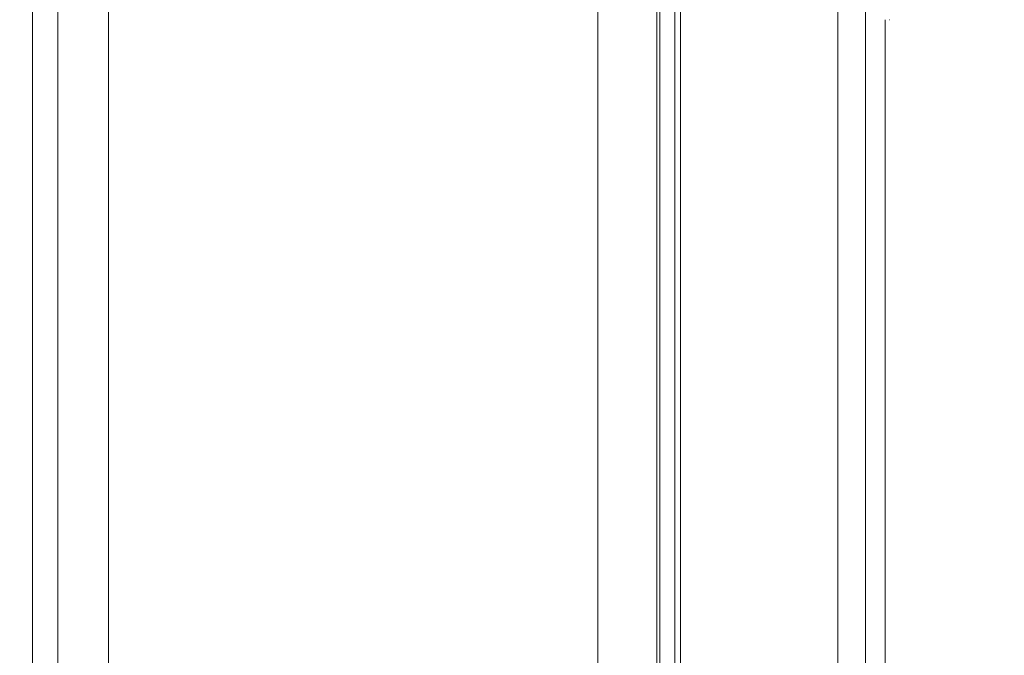
# Model space of a CAD drawing. Units: inches. Extents: x -260 to 273, y 0 to 226.
# Drawn here: x -190 to -181, y 25 to 30 of the extents above; entities that cross this region are included whole.
import ezdxf

# ---------------------------------------------------------------- set-up
doc = ezdxf.new("R2010")
doc.units = ezdxf.units.IN
doc.header["$MEASUREMENT"] = 0
doc.header["$PDMODE"] = 2
doc.header["$PDSIZE"] = 0.03
doc.layers.add('ACAD_LAYER_0 [1.2]', color=7, linetype='Continuous', lineweight=0)
doc.layers.add('Unnamed [1]', color=7, linetype='Continuous', lineweight=0)
doc.styles.add('CK_TEXT_STYLE_0001', font='times.ttf', dxfattribs={"width": 0.75, "height": 5})
doc.styles.add('CK_TEXT_STYLE_0002', font='txt', dxfattribs={"width": 0.75, "height": 5})
doc.dimstyles.new('KEYCREATOR_DIMSTYLE', dxfattribs={"dimtxt": 5, "dimasz": 5, "dimexe": 1.25, "dimexo": 1.25, "dimgap": 1.25, "dimtad": 0, "dimtih": 1, "dimtoh": 1, "dimdec": 6, "dimzin": 4, "dimdsep": 46, "dimlunit": 5, "dimtxsty": 'CK_TEXT_STYLE_0001', "dimsah": 1, "dimcen": 0, "dimadec": 0, "dimazin": 0, "dimtfac": 1, "dimtdec": 6, "dimtofl": 0, "dimtmove": 0, "dimatfit": 3, "dimfxl": 1, "dimfrac": 2, "dimtolj": 1, "dimtzin": 0, "dimarcsym": 0})

# ---------------------------------------------------------------- blocks, each defined once
blk = doc.blocks.new('*D3')
at = {"layer": 'Defpoints', "color": 0}
for p in [(-221.1189, 99.6033), (-184.2728, 0), (-164.2667, 0)]:
    blk.add_point(p, dxfattribs=at)
at = {"layer": 'Unnamed [1]', "color": 18, "lineweight": -2, "true_color": 0x000000}
for p, q in [((-219.8689, 99.6033), (-163.0167, 99.6033)), ((-164.2667, 94.6033), (-164.2667, 56.23)), ((-164.2667, 5), (-164.2667, 40.6199)), ((-183.0228, 0), (-163.0167, 0))]:
    blk.add_line(p, q, dxfattribs=at)
at = {"layer": 'Unnamed [1]', "color": 18, "true_color": 0x000000}
for points in [[(-163.4334, 94.6033), (-165.1001, 94.6033), (-164.2667, 99.6033)], [(-165.1001, 5), (-163.4334, 5), (-164.2667, 0)]]:
    blk.add_solid(points, dxfattribs=at)
at = {"layer": 'Unnamed [1]', "color": 18, "lineweight": 0, "true_color": 0x000000, "insert": (-164.2667, 48.425), "char_height": 5, "attachment_point": 5, "line_spacing_factor": 0.96, "style": 'CK_TEXT_STYLE_0002'}
blk.add_mtext('\\A1;101"\\P{OAH}', dxfattribs=at)

msp = doc.modelspace()

# ---------------------------------------------------------------- linework, layer by layer
at = {"layer": 'ACAD_LAYER_0 [1.2]', "color": 18, "linetype": 'Continuous', "lineweight": 0, "true_color": 0x000000}
msp.add_line((-182.2310506, 30.2070919), (-182.2320887, 30.2070919), dxfattribs=at)
at = {"layer": 'Unnamed [1]', "color": 18, "linetype": 'Continuous', "lineweight": 0, "true_color": 0x000000}
for p, q in [((-184.7208254, 9.1381223), (-184.7208268, 45.9646151)), ((-184.2176354, 45.9646151), (-184.2176327, 9.1381223)), ((-184.1902659, 9.1381223), (-184.1903166, 45.9646113)), ((-184.0626454, 9.1381223), (-184.0625902, 45.9646134)), ((-184.0130254, 4.3164543), (-184.0130254, 44.9821693)), ((-182.672002, 0.7245516), (-182.672002, 44.7321693)), ((-182.4350996, 44.7321693), (-182.4350996, 0.7245516)), ((-189.3303271, 41.3459818), (-189.3303271, 15.3678104)), ((-188.8958982, 41.3459818), (-188.8958982, 15.3678104)), ((-189.5455866, 41.1294798), (-189.5455866, 15.5843124)), ((-182.2677774, 30.2070919), (-182.2677774, 0.7333207))]:
    msp.add_line(p, q, dxfattribs=at)

# ---------------------------------------------------------------- dimensions: what is measured, and where the dimension line sits
at = {"layer": 'Unnamed [1]', "color": 18, "lineweight": 0, "true_color": 0x000000}
dim = msp.add_linear_dim(base=(-164.2667389, 0.0000338), p1=(-221.1189218, 99.6032724), p2=(-184.272816, 0.0000338), angle=90, text='101"\\P{OAH}', dimstyle='KEYCREATOR_DIMSTYLE', override={"dimtxsty": 'CK_TEXT_STYLE_0002'}, dxfattribs=at)
dim.commit()
dim.dimension.update_dxf_attribs({"geometry": '*D3', "text_midpoint": (-164.2667389, 48.4249916), "dimtype": 160, "text_rotation": 360})

doc.saveas('drawing.dxf')
